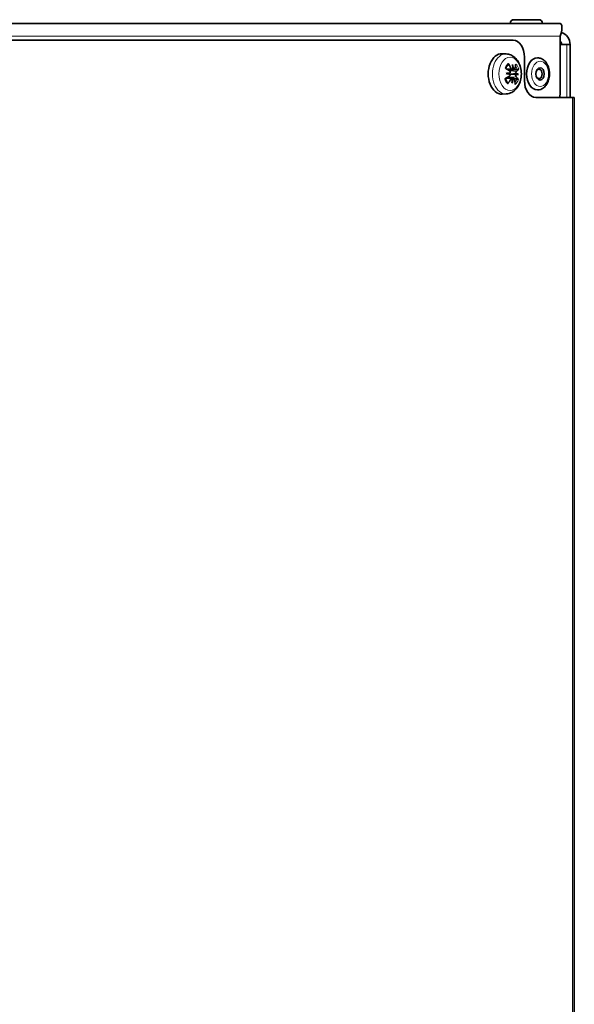
# Model space of a CAD drawing. Units: millimetres. Extents: x -10178 to 19189, y -1012 to 13356.
# Drawn here: x 4451 to 4616, y 2747 to 3039 of the extents above; entities that cross this region are included whole.
import ezdxf

# ---------------------------------------------------------------- set-up
doc = ezdxf.new("R2010")
doc.units = ezdxf.units.MM
doc.linetypes.add('L.PUNKTOWA_C', pattern=[210.526293, 131.578995, -32.894699, 13.1579, -32.894699])
for name, color, linetype, lineweight in [('Widoczne (ISO)', 1, 'Continuous', 35), ('Widoczne wąskie (ISO)', 1, 'Continuous', 9), ('Znacznik środka (ISO)', 40, 'L.PUNKTOWA_C', 9)]:
    doc.layers.add(name, color=color, linetype=linetype, lineweight=lineweight)

# ---------------------------------------------------------------- blocks, each defined once
blk = doc.blocks.new('HARD-2000 S #2')
at = {"layer": 'Widoczne (ISO)'}
for p, q in [((656.24, 351.85), (663.76, 351.85)), ((670, 350.75), (368.34, 350.75)), ((655.25, 350.86), (655.25, 350.75)), ((664.75, 350.86), (664.75, 350.75)), ((374.89, 345.75), (656.07, 345.75)), ((670, 329.75), (670, 347)), ((672.01, 344.5), (670, 344.5)), ((672.01, 344.5), (672.99, 344.5)), ((672.99, 328.75), (672.99, 344.5)), ((654.04, 341.69), (652.83, 341.75)), ((659.43, 333.75), (659.43, 340.75)), ((663.35, 340.5), (663.27, 340.5)), ((655.85, 337.05), (654.59, 336.9)), ((656.38, 337.02), (654.71, 336.82)), ((655.74, 334.48), (654.3, 334.66)), ((656.28, 334.45), (654.33, 334.68)), ((657.68, 335.62), (656.05, 335.68)), ((663.35, 331), (663.27, 331)), ((654.04, 329.81), (652.83, 329.75)), ((673.74, 328.75), (662.8, 328.75)), ((674.23, 328.75), (673.74, 328.75)), ((674.24, 328.75), (674.23, 328.75)), ((674.24, 323.75), (674.24, -153.78))]:
    blk.add_line(p, q, dxfattribs=at)
for centre, radius, start, end in [((656.24, 350.86), 0.99, 90, 180), ((663.76, 350.86), 0.99, 0, 90), ((669.24, 344.5), 3.75, 0, 72.0507), ((669.24, 344.5), 1.25, 0, 52.523), ((664.49, 342.25), 6, 22.0243, 23.303)]:
    blk.add_arc(centre, radius, start, end, dxfattribs=at)
for centre, major_axis, ratio, start_param, end_param in [((656.07, 340.75), (0, 5), 0.672673, 4.712389, 6.283185), ((652.71, 335.75), (0, -6), 0.672673, 3.109841, 6.314937), ((663.27, 335.75), (0, -4.75), 0.672673, 3.141593, 6.283185), ((649.04, 336.43), (8.95, -4.38), 0.327062, 1.008959, 1.192902), ((648.28, 335.4), (-6.3, 7.72), 0.720603, 4.392416, 4.576359), ((654.42, 335.75), (0, -2.21), 0.672673, 2.085199, 2.134978), ((656.32, 337.41), (-1.92, -0.03), 0.178016, 1.350715, 1.52557), ((649.77, 335.53), (2.01, 9.7), 0.60199, 4.995815, 5.145905), ((647.99, 335.66), (1.27, -9.83), 0.843729, 1.605014, 1.755104), ((649.22, 335.33), (-6.32, -7.71), 0.569542, 2.229941, 2.413883), ((648.53, 336.47), (9.65, 2.48), 0.382881, 5.683904, 5.867847), ((663.75, 335.75), (0, -1.4), 0.672673, 5.210662, 10.497301), ((649, 335.03), (-9.25, -3.71), 0.265626, 1.978633, 2.162576), ((648.95, 334.42), (9.76, 1.74), 0.065939, 0.868703, 1.018792), ((649.03, 337.06), (-9.63, 2.35), 0.002904, 4.024826, 4.174916), ((655.01, 336.03), (-1.66, -0.39), 0.017773, 1.071267, 1.654823), ((648.3, 336.17), (7.15, 6.95), 0.686796, 4.921489, 5.105432), ((649.78, 335.84), (-0.86, 9.87), 0.610113, 4.366462, 4.516552), ((648, 335.97), (-2.92, -9.47), 0.835606, 1.513244, 1.663333), ((656.21, 334.07), (1.92, -0.06), 0.176653, 1.607824, 1.764988), ((657.25, 335.87), (1.72, 0.38), 0.059714, 1.741783, 2.331827), ((657.24, 335.47), (-1.69, 0.39), 0.043421, 0.803022, 1.393066), ((649.24, 336.1), (5.48, -8.33), 0.603348, 0.797729, 0.981672), ((648.82, 337.08), (-9.87, 0.83), 0.167677, 2.547546, 2.697636), ((648.74, 334.44), (9.91, 0.2), 0.236521, 0.440229, 0.590319), ((648.48, 335.07), (-9.45, 3.18), 0.444316, 3.578932, 3.762874), ((662.8, 333.75), (0, -5), 0.672673, 4.712389, 6.283185), ((666.64, 329.75), (0, 5), 0.672673, 4.510816, 4.712389), ((674.24, 323.75), (0, 5), 0.000413, 4.712391, 6.283189)]:
    blk.add_ellipse(centre, major_axis=major_axis, ratio=ratio, start_param=start_param, end_param=end_param, dxfattribs=at)
blk.add_ellipse((664.09, 335.75), major_axis=(0, 1.85), ratio=0.672673, dxfattribs=at)
for points, knots in [([(670, 347), (670.57, 348.21), (670.68, 349.41), (670.51, 350.09), (670.4, 350.52), (670.2, 350.75), (670, 350.75)], [0, 0, 0, 0, 0.970635, 0.970635, 0.970635, 1.570796, 1.570796, 1.570796, 1.570796]), ([(654.04, 341.69), (654.49, 341.67), (654.94, 341.56), (655.8, 341.21), (656.2, 340.94), (656.95, 340.27), (657.29, 339.85), (657.88, 338.86), (658.11, 338.29), (658.43, 337.07), (658.51, 336.42), (658.52, 335.13), (658.44, 334.48), (658.12, 333.23), (657.88, 332.63), (657.24, 331.56), (656.84, 331.09), (655.93, 330.37), (655.44, 330.1), (654.63, 329.87), (654.33, 329.82), (654.04, 329.81)], [3.173344, 3.173344, 3.173344, 3.173344, 3.416123, 3.416123, 3.67905, 3.67905, 3.987526, 3.987526, 4.340105, 4.340105, 4.707294, 4.707294, 5.075107, 5.075107, 5.442382, 5.442382, 5.794495, 5.794495, 6.093961, 6.093961, 6.251434, 6.251434, 6.251434, 6.251434]), ([(663.35, 340.5), (663.7, 340.5), (664.05, 340.43), (664.72, 340.16), (665.04, 339.96), (665.63, 339.43), (665.9, 339.09), (666.36, 338.3), (666.54, 337.84), (666.8, 336.87), (666.87, 336.36), (666.88, 335.34), (666.83, 334.82), (666.61, 333.84), (666.43, 333.37), (665.98, 332.51), (665.69, 332.13), (665.04, 331.53), (664.68, 331.3), (663.98, 331.06), (663.67, 331), (663.35, 331)], [3.141593, 3.141593, 3.141593, 3.141593, 3.403775, 3.403775, 3.68279, 3.68279, 3.999169, 3.999169, 4.341941, 4.341941, 4.689976, 4.689976, 5.037553, 5.037553, 5.385579, 5.385579, 5.729825, 5.729825, 6.047718, 6.047718, 6.283185, 6.283185, 6.283185, 6.283185]), ([(653.89, 337.4), (653.91, 337.46), (653.94, 337.53), (654.02, 337.67), (654.07, 337.75), (654.17, 337.91), (654.22, 337.98), (654.33, 338.11), (654.38, 338.17), (654.5, 338.28), (654.55, 338.33), (654.61, 338.38)], [2.1504517, 2.1504517, 2.1504517, 2.1504517, 2.2294601, 2.2294601, 2.3398895, 2.3398895, 2.450319, 2.450319, 2.5607485, 2.5607485, 2.6711779, 2.6711779, 2.6711779, 2.6711779]), ([(654.65, 338.85), (654.67, 338.81), (654.7, 338.77), (654.72, 338.68), (654.73, 338.63), (654.73, 338.55), (654.72, 338.5), (654.69, 338.44), (654.66, 338.42), (654.64, 338.4)], [0.04616198, 0.04616198, 0.04616198, 0.04616198, 0.05935529, 0.05935529, 0.07414406, 0.07414406, 0.08896028, 0.08896028, 0.10111758, 0.10111758, 0.10111758, 0.10111758]), ([(655.03, 336.58), (655.06, 336.55), (655.09, 336.51), (655.15, 336.42), (655.17, 336.37), (655.19, 336.27), (655.19, 336.22), (655.18, 336.12), (655.17, 336.07), (655.16, 336.04)], [0, 0, 0, 0, 0.01549629, 0.01549629, 0.03099259, 0.03099259, 0.04628136, 0.04628136, 0.05926282, 0.05926282, 0.05926282, 0.05926282]), ([(655.05, 336.56), (655.06, 336.57), (655.07, 336.58), (655.09, 336.58), (655.12, 336.6), (655.15, 336.61), (655.18, 336.63)], [-0.00487682, -0.00487682, -0.00487682, -0.00487682, 0, 0, 0, 0.00991784, 0.00991784, 0.00991784, 0.00991784]), ([(655.93, 337.08), (655.93, 337.08), (655.93, 337.08), (655.89, 337.06), (655.85, 337.05), (655.78, 337.06), (655.74, 337.07), (655.67, 337.11), (655.63, 337.15), (655.58, 337.21), (655.56, 337.24), (655.54, 337.28)], [0.04431628, 0.04431628, 0.04431628, 0.04431628, 0.04637204, 0.04637204, 0.06160912, 0.06160912, 0.07694669, 0.07694669, 0.09228426, 0.09228426, 0.10368785, 0.10368785, 0.10368785, 0.10368785]), ([(656.56, 337.21), (656.55, 337.16), (656.53, 337.12), (656.48, 337.06), (656.45, 337.04), (656.39, 337.01), (656.36, 337.01), (656.29, 337.03), (656.26, 337.04), (656.23, 337.06)], [0, 0, 0, 0, 0.01554902, 0.01554902, 0.03109804, 0.03109804, 0.04633411, 0.04633411, 0.059263, 0.059263, 0.059263, 0.059263]), ([(656.94, 335.91), (656.94, 335.92), (656.94, 335.92), (656.92, 335.98), (656.92, 336.04), (656.92, 336.14), (656.92, 336.19), (656.95, 336.29), (656.96, 336.33), (657, 336.39), (657.01, 336.42), (657.03, 336.43)], [0.04431238, 0.04431238, 0.04431238, 0.04431238, 0.04631672, 0.04631672, 0.06160909, 0.06160909, 0.07694666, 0.07694666, 0.09228422, 0.09228422, 0.10368782, 0.10368782, 0.10368782, 0.10368782]), ([(657.74, 337.25), (657.73, 337.23), (657.7, 337.21), (657.65, 337.17), (657.6, 337.14), (657.52, 337.1), (657.46, 337.08), (657.38, 337.06), (657.33, 337.05), (657.29, 337.05)], [0.04616198, 0.04616198, 0.04616198, 0.04616198, 0.05935529, 0.05935529, 0.07414406, 0.07414406, 0.08896028, 0.08896028, 0.10111758, 0.10111758, 0.10111758, 0.10111758]), ([(654.49, 333.23), (654.43, 333.28), (654.37, 333.34), (654.26, 333.47), (654.2, 333.54), (654.1, 333.7), (654.05, 333.78), (653.96, 333.95), (653.91, 334.04), (653.84, 334.21), (653.81, 334.29), (653.78, 334.36)], [0.550387, 0.550387, 0.550387, 0.550387, 0.6638976, 0.6638976, 0.7774083, 0.7774083, 0.8909189, 0.8909189, 1.0044295, 1.0044295, 1.0939857, 1.0939857, 1.0939857, 1.0939857]), ([(654.81, 335.69), (654.79, 335.72), (654.77, 335.75), (654.73, 335.82), (654.71, 335.88), (654.7, 335.93)], [-0.10296203, -0.10296203, -0.10296203, -0.10296203, -0.09323706, -0.09323706, -0.07791153, -0.07791153, -0.07791153, -0.07791153]), ([(655.12, 334.74), (655.09, 334.76), (655.06, 334.77), (654.97, 334.83), (654.92, 334.87), (654.85, 334.94), (654.84, 334.96), (654.83, 334.97)], [0.23765637, 0.23765637, 0.23765637, 0.23765637, 0.24757421, 0.24757421, 0.26796177, 0.26796177, 0.2736146, 0.2736146, 0.2736146, 0.2736146]), ([(655.14, 335.59), (655.15, 335.58), (655.15, 335.58), (655.16, 335.52), (655.17, 335.46), (655.16, 335.36), (655.15, 335.31), (655.11, 335.21), (655.09, 335.17), (655.03, 335.11), (655.01, 335.08), (654.98, 335.07)], [0.04431238, 0.04431238, 0.04431238, 0.04431238, 0.04631672, 0.04631672, 0.06160909, 0.06160909, 0.07694666, 0.07694666, 0.09228422, 0.09228422, 0.10368782, 0.10368782, 0.10368782, 0.10368782]), ([(655.45, 334.29), (655.47, 334.34), (655.51, 334.38), (655.58, 334.44), (655.62, 334.46), (655.69, 334.49), (655.73, 334.49), (655.8, 334.47), (655.83, 334.46), (655.85, 334.44)], [0, 0, 0, 0, 0.01554902, 0.01554902, 0.03109804, 0.03109804, 0.04633411, 0.04633411, 0.059263, 0.059263, 0.059263, 0.059263]), ([(656.15, 334.42), (656.15, 334.42), (656.16, 334.42), (656.2, 334.44), (656.24, 334.45), (656.3, 334.44), (656.33, 334.43), (656.39, 334.39), (656.42, 334.35), (656.45, 334.29), (656.46, 334.26), (656.47, 334.22)], [0.04431628, 0.04431628, 0.04431628, 0.04431628, 0.04637204, 0.04637204, 0.06160912, 0.06160912, 0.07694669, 0.07694669, 0.09228426, 0.09228426, 0.10368785, 0.10368785, 0.10368785, 0.10368785]), ([(656.98, 334.92), (656.96, 334.95), (656.94, 334.99), (656.91, 335.08), (656.9, 335.13), (656.89, 335.23), (656.89, 335.28), (656.9, 335.38), (656.91, 335.43), (656.93, 335.46)], [0, 0, 0, 0, 0.01554902, 0.01554902, 0.03109804, 0.03109804, 0.04633411, 0.04633411, 0.059263, 0.059263, 0.059263, 0.059263]), ([(657.2, 334.21), (657.24, 334.2), (657.29, 334.19), (657.37, 334.16), (657.42, 334.14), (657.51, 334.09), (657.55, 334.06), (657.6, 334.01), (657.62, 333.99), (657.64, 333.96)], [0.13629243, 0.13629243, 0.13629243, 0.13629243, 0.14844972, 0.14844972, 0.16326595, 0.16326595, 0.17805472, 0.17805472, 0.19124803, 0.19124803, 0.19124803, 0.19124803]), ([(654.49, 333.23), (654.5, 333.21), (654.52, 333.19), (654.54, 333.14), (654.55, 333.1), (654.55, 333.02), (654.54, 332.97), (654.51, 332.89), (654.48, 332.84), (654.45, 332.81)], [0.1385282, 0.1385282, 0.1385282, 0.1385282, 0.14844972, 0.14844972, 0.16326595, 0.16326595, 0.17805472, 0.17805472, 0.19124803, 0.19124803, 0.19124803, 0.19124803])]:
    blk.add_open_spline(points, degree=3, knots=knots, dxfattribs=at)
for points, weights in [([(654.59, 338.36), (654.62, 338.38), (654.64, 338.4)], [1.00427716337, 1.00396235298, 1.00361101028]), ([(655.18, 336.63), (655.41, 336.72), (655.71, 336.84)], [1.27548956173, 1.14004884191, 1]), ([(655.71, 336.84), (656.39, 336.93), (657.29, 337.05)], [1, 1.01184991809, 1.00361101028]), ([(655.54, 334.53), (655.3, 334.65), (655.12, 334.74)], [1.04295397192, 1.16087182453, 1.2754895617]), ([(657.2, 334.21), (656.78, 334.28), (656.42, 334.35)], [1.00361101028, 1.00744197307, 1.00692952277])]:
    blk.add_rational_spline(points, weights, degree=2, dxfattribs=at)
for points in [[(654.79, 335.68), (654.8, 335.68), (654.8, 335.69), (654.81, 335.69)], [(656.05, 335.68), (655.64, 335.69), (655.22, 335.69), (654.81, 335.69)]]:
    blk.add_open_spline(points, degree=3, dxfattribs=at)
at = {"layer": 'Widoczne wąskie (ISO)'}
for p, q in [((664.75, 350.86), (655.25, 350.86)), ((371.3, 347), (670, 347)), ((672.01, 328.75), (672.01, 344.5)), ((655.54, 337.28), (654.16, 337.21)), ((657.03, 336.43), (655.18, 336.63)), ((655.45, 334.29), (653.82, 334.39)), ((656.98, 334.92), (655.12, 334.74)), ((673.74, -152.27), (673.74, 328.75)), ((674.23, -153.75), (674.23, 328.75))]:
    blk.add_line(p, q, dxfattribs=at)
for centre, major_axis, start_param, end_param in [((653.91, 335.75), (0, 5.94), 6.251434, 9.456529), ((663.35, 335.75), (0, 4.75), 0, 3.141593), ((655.66, 335.75), (0, -3.44), 3.592375, 4.166441), ((655.51, 335.75), (0, 2.95), 0.455843, 0.470415), ((655.51, 335.75), (0, -2.95), 2.026639, 2.461437), ((655.66, 335.75), (0, 3.44), 5.163171, 5.737237), ((655.66, 335.75), (0, -3.44), 5.163171, 5.737237), ((655.51, 335.75), (0, -2.95), 0.588776, 1.019787), ((655.66, 335.75), (0, 3.44), 3.592375, 4.166441)]:
    blk.add_ellipse(centre, major_axis=major_axis, ratio=0.672673, start_param=start_param, end_param=end_param, dxfattribs=at)
for centre, major_axis in [((655.15, 335.75), (0, -4.93)), ((664.09, 335.75), (0, 3.76))]:
    blk.add_ellipse(centre, major_axis=major_axis, ratio=0.672673, dxfattribs=at)

msp = doc.modelspace()

# ---------------------------------------------------------------- block references
at = {"layer": 'Znacznik środka (ISO)'}
msp.add_blockref('HARD-2000 S #2', (3941.39, 2687.61), dxfattribs=at)

doc.saveas('drawing.dxf')
